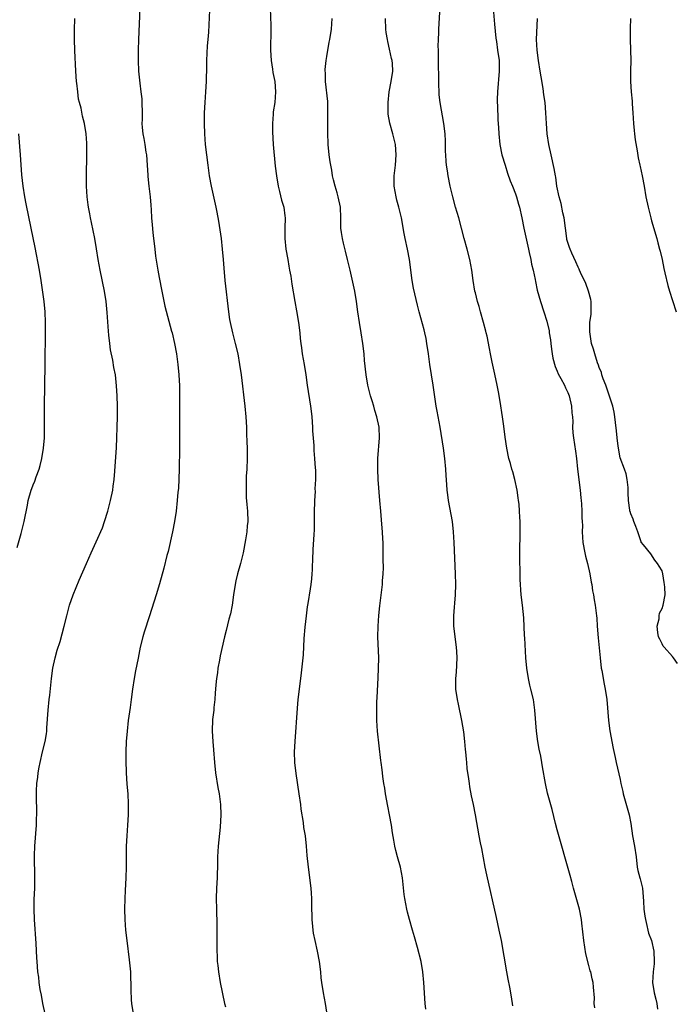
# Model space of a CAD drawing. Units: inches. Extents: x 2610000 to 2613000, y 1479000 to 1482000.
# Drawn here: x 2612088 to 2612214, y 1479407 to 1479595 of the extents above; entities that cross this region are included whole.
import ezdxf

# ---------------------------------------------------------------- set-up
doc = ezdxf.new("R2010")
doc.units = ezdxf.units.IN
doc.header["$MEASUREMENT"] = 0
doc.layers.add('LD26101479_10ft', color=60, linetype='Continuous')

msp = doc.modelspace()

# ---------------------------------------------------------------- linework, layer by layer
at = {"layer": 'LD26101479_10ft'}
for points, elevation in [([(2612198.15, 1479406.15), (2612198.03, 1479407), (2612198.09, 1479408.09), (2612197.88, 1479410.12), (2612197.87, 1479411), (2612197.66, 1479411.66), (2612197.37, 1479413), (2612197.25, 1479413.25), (2612197, 1479414.22), (2612196.47, 1479416.47), (2612196.06, 1479419), (2612195.71, 1479422.29), (2612195.61, 1479423), (2612195.23, 1479425), (2612195, 1479425.87), (2612194.1, 1479429), (2612193.75, 1479430.25), (2612193.44, 1479431.44), (2612191, 1479440.13), (2612190.68, 1479441.32), (2612190.01, 1479444.01), (2612189.15, 1479447.15), (2612188.74, 1479449), (2612188.17, 1479452.17), (2612188.04, 1479453), (2612187.83, 1479454.17), (2612187.56, 1479455.56), (2612187.31, 1479457), (2612187.05, 1479459), (2612186.73, 1479463), (2612186.51, 1479464.51), (2612186.43, 1479465), (2612185.97, 1479467), (2612185.77, 1479467.77), (2612185.51, 1479469), (2612185.19, 1479471), (2612185, 1479473), (2612184.8, 1479476.8), (2612184.76, 1479477.24), (2612184.59, 1479480.59), (2612184.36, 1479483), (2612184.11, 1479485), (2612184.06, 1479485.94), (2612183.95, 1479487), (2612183.9, 1479487.9), (2612183.9, 1479490.1), (2612183.87, 1479491), (2612183.86, 1479491.86), (2612183.86, 1479493), (2612183.94, 1479497), (2612183.93, 1479498.07), (2612183.89, 1479499), (2612183.83, 1479499.83), (2612183.78, 1479501), (2612183.69, 1479502.31), (2612183.62, 1479503), (2612183.54, 1479503.54), (2612183.35, 1479505), (2612182.89, 1479507), (2612182.48, 1479508.48), (2612182.31, 1479509), (2612182.05, 1479510.05), (2612181.77, 1479511), (2612181.38, 1479513), (2612181.08, 1479515.08), (2612180.81, 1479517.19), (2612180.54, 1479519), (2612180.08, 1479521.92), (2612179.76, 1479523.76), (2612179.53, 1479525), (2612179.1, 1479527.1), (2612178.57, 1479529.43), (2612178.24, 1479531), (2612178.03, 1479532.03), (2612177.6, 1479534.4), (2612177.45, 1479535), (2612177.34, 1479535.34), (2612176.93, 1479537), (2612176.35, 1479539), (2612176.06, 1479540.06), (2612175.76, 1479541), (2612175.36, 1479542.64), (2612175.28, 1479543), (2612174.93, 1479545), (2612174.66, 1479547), (2612174.32, 1479549), (2612173.82, 1479551), (2612173.25, 1479553), (2612172.18, 1479557), (2612171.6, 1479559), (2612171.04, 1479561), (2612170.58, 1479563), (2612170.17, 1479565), (2612170.03, 1479565.97), (2612169.86, 1479567), (2612169.76, 1479567.76), (2612169.72, 1479569), (2612169.68, 1479569.67), (2612169.68, 1479571), (2612169.64, 1479571.64), (2612169.59, 1479573), (2612169.36, 1479575), (2612168.62, 1479579), (2612168.47, 1479580.47), (2612168.41, 1479583), (2612168.4, 1479584.4), (2612168.32, 1479585.68), (2612168.34, 1479588.33), (2612168.3, 1479589), (2612168.28, 1479589.72), (2612168.31, 1479591), (2612168.37, 1479592.37), (2612168.38, 1479593), (2612168.67, 1479597.33)], 10710), ([(2612111.32, 1479597), (2612111.08, 1479591), (2612111.02, 1479589), (2612111.02, 1479587), (2612111.1, 1479585), (2612111.28, 1479583.28), (2612111.33, 1479582.67), (2612111.55, 1479581), (2612111.69, 1479579.68), (2612111.73, 1479579), (2612111.75, 1479577), (2612111.75, 1479575.75), (2612111.74, 1479575), (2612111.76, 1479574.24), (2612111.9, 1479573), (2612112.12, 1479572.12), (2612112.26, 1479571), (2612112.47, 1479569.53), (2612112.58, 1479569), (2612112.76, 1479567), (2612112.86, 1479565.14), (2612112.86, 1479564.86), (2612113.03, 1479563.03), (2612113.29, 1479561), (2612113.42, 1479559.42), (2612113.51, 1479558.49), (2612113.58, 1479557), (2612113.66, 1479555.66), (2612113.8, 1479554.2), (2612113.94, 1479553), (2612114.07, 1479552.07), (2612114.18, 1479551), (2612114.33, 1479549.67), (2612114.74, 1479547), (2612115, 1479545.61), (2612115.52, 1479543), (2612116.12, 1479540.12), (2612117.36, 1479535.36), (2612117.47, 1479535), (2612117.96, 1479533), (2612118.34, 1479531), (2612118.6, 1479529), (2612118.77, 1479527), (2612118.9, 1479524.9), (2612118.92, 1479523), (2612118.88, 1479521.12), (2612118.87, 1479519), (2612118.93, 1479515), (2612118.92, 1479512.92), (2612118.82, 1479509), (2612118.68, 1479505.32), (2612118.6, 1479504.6), (2612118.47, 1479503), (2612118.24, 1479501), (2612117.96, 1479499), (2612117.59, 1479497), (2612116.73, 1479493.27), (2612116.49, 1479492.49), (2612115.93, 1479490.07), (2612115.09, 1479487.09), (2612114.47, 1479485), (2612113.18, 1479481), (2612112.15, 1479477.85), (2612111.9, 1479477), (2612111.42, 1479475), (2612111, 1479472.9), (2612110.5, 1479470.5), (2612110.22, 1479469), (2612109.93, 1479467), (2612109.69, 1479465), (2612109.48, 1479463.48), (2612109.12, 1479461), (2612108.88, 1479459), (2612108.71, 1479457), (2612108.64, 1479455), (2612108.64, 1479453.36), (2612108.72, 1479451), (2612108.87, 1479448.87), (2612109.04, 1479447.04), (2612109.13, 1479445.13), (2612109.11, 1479443), (2612108.99, 1479441), (2612108.83, 1479439), (2612108.74, 1479437), (2612108.71, 1479433), (2612108.67, 1479431), (2612108.56, 1479428.56), (2612108.45, 1479427), (2612108.39, 1479425), (2612108.46, 1479423), (2612108.61, 1479421), (2612108.83, 1479419), (2612109.3, 1479415.3), (2612109.52, 1479413), (2612109.56, 1479411.56), (2612109.61, 1479411), (2612109.61, 1479409.61), (2612109.69, 1479407.69), (2612109.73, 1479407), (2612110.03, 1479405)], 10760), ([(2612124.64, 1479596.64), (2612124.44, 1479592.44), (2612124.32, 1479591), (2612124.19, 1479589.81), (2612124.03, 1479587), (2612124.03, 1479585.97), (2612123.98, 1479583), (2612123.86, 1479581), (2612123.71, 1479579), (2612123.61, 1479577), (2612123.6, 1479575), (2612123.67, 1479573), (2612123.82, 1479571), (2612124.03, 1479569), (2612124.28, 1479567), (2612124.57, 1479565), (2612124.93, 1479563), (2612125.85, 1479559), (2612126.05, 1479558.05), (2612126.36, 1479556.36), (2612126.82, 1479553), (2612127.07, 1479551), (2612127.25, 1479549), (2612127.36, 1479547.36), (2612127.58, 1479545), (2612128.24, 1479539), (2612128.46, 1479537.54), (2612128.56, 1479537), (2612129.01, 1479535), (2612129.54, 1479533), (2612130, 1479531), (2612130.37, 1479529), (2612130.65, 1479527), (2612131.38, 1479521), (2612131.57, 1479519), (2612131.67, 1479517), (2612131.71, 1479515.71), (2612131.77, 1479514.23), (2612131.79, 1479513), (2612131.8, 1479511), (2612131.73, 1479509), (2612131.64, 1479507.64), (2612131.62, 1479507), (2612131.65, 1479506.35), (2612131.59, 1479505), (2612131.6, 1479503.6), (2612131.77, 1479502.23), (2612131.86, 1479501), (2612131.93, 1479499), (2612131.83, 1479498.17), (2612131.74, 1479497), (2612131.5, 1479495.5), (2612131.02, 1479493), (2612130.53, 1479491), (2612129.97, 1479489), (2612129.67, 1479487.67), (2612129.5, 1479487), (2612129.19, 1479485), (2612128.92, 1479483), (2612128.63, 1479481.37), (2612128.34, 1479480.34), (2612127.8, 1479478.2), (2612127.48, 1479477), (2612126.65, 1479473.35), (2612126.51, 1479472.51), (2612126.21, 1479471), (2612126.12, 1479470.12), (2612125.93, 1479469), (2612125.85, 1479467.85), (2612125.75, 1479467), (2612125.7, 1479466.3), (2612125.62, 1479465), (2612125.47, 1479463.47), (2612125.44, 1479463), (2612125.22, 1479461.22), (2612125.13, 1479459), (2612125.26, 1479457), (2612125.4, 1479455.4), (2612125.56, 1479453), (2612125.77, 1479451), (2612126.24, 1479448.24), (2612126.47, 1479447), (2612126.7, 1479445), (2612126.76, 1479443), (2612126.64, 1479440.64), (2612126.29, 1479437), (2612126.17, 1479435), (2612126.15, 1479433.85), (2612126.08, 1479431), (2612125.95, 1479429), (2612125.88, 1479427), (2612125.96, 1479425), (2612125.98, 1479423.98), (2612126.05, 1479423), (2612126.02, 1479422.02), (2612126.04, 1479421), (2612126, 1479419), (2612126, 1479417), (2612126.06, 1479416.06), (2612126.1, 1479415), (2612126.21, 1479414.21), (2612126.34, 1479413), (2612126.69, 1479411), (2612127.51, 1479407), (2612127.68, 1479406.32)], 10750), ([(2612136.19, 1479597), (2612136.31, 1479593.69), (2612136.32, 1479593), (2612136.3, 1479592.3), (2612136.28, 1479589.72), (2612136.25, 1479589), (2612136.38, 1479587), (2612136.66, 1479585.34), (2612136.74, 1479584.74), (2612137.09, 1479583), (2612137.25, 1479581), (2612137.07, 1479579), (2612136.79, 1479577.21), (2612136.78, 1479576.78), (2612136.63, 1479575), (2612136.63, 1479573.37), (2612136.78, 1479571), (2612137.18, 1479566.82), (2612137.39, 1479565), (2612137.71, 1479563), (2612137.99, 1479562.01), (2612138.34, 1479560.34), (2612138.78, 1479559), (2612139, 1479557.36), (2612139.04, 1479557), (2612138.99, 1479555), (2612138.98, 1479553.02), (2612139.19, 1479551), (2612139.55, 1479549), (2612139.75, 1479547.75), (2612139.92, 1479547), (2612140.13, 1479545.87), (2612140.32, 1479544.32), (2612140.89, 1479541), (2612141.23, 1479539.23), (2612141.62, 1479537), (2612141.86, 1479535), (2612141.94, 1479533.94), (2612142.05, 1479533), (2612142.16, 1479532.16), (2612142.34, 1479531), (2612142.7, 1479529), (2612143, 1479527), (2612143.28, 1479525), (2612143.91, 1479521), (2612144.04, 1479520.04), (2612144.14, 1479519), (2612144.29, 1479517), (2612144.31, 1479516.31), (2612144.51, 1479513.49), (2612144.56, 1479512.56), (2612144.69, 1479511), (2612144.8, 1479509.2), (2612144.84, 1479508.84), (2612144.85, 1479507), (2612144.75, 1479505.25), (2612144.76, 1479504.76), (2612144.67, 1479503), (2612144.63, 1479500.63), (2612144.63, 1479499), (2612144.6, 1479497.4), (2612144.53, 1479496.53), (2612144.37, 1479493.63), (2612144.32, 1479493), (2612144.29, 1479492.29), (2612144.22, 1479489.78), (2612144.18, 1479489), (2612144.06, 1479488.06), (2612143.97, 1479487), (2612143.86, 1479486.14), (2612143.37, 1479483.37), (2612143.29, 1479482.71), (2612143.04, 1479481), (2612142.81, 1479478.81), (2612142.65, 1479476.65), (2612142.47, 1479473.53), (2612142.37, 1479472.37), (2612142.14, 1479470.14), (2612141.74, 1479467), (2612141.5, 1479465), (2612141.34, 1479463.34), (2612140.89, 1479457), (2612140.81, 1479455), (2612140.87, 1479453), (2612141.11, 1479450.89), (2612141.7, 1479447), (2612141.97, 1479445), (2612142.08, 1479444.08), (2612142.48, 1479441.52), (2612142.59, 1479440.59), (2612142.86, 1479439), (2612143.09, 1479437), (2612143.22, 1479435.22), (2612143.44, 1479433), (2612143.95, 1479429), (2612144.03, 1479428.03), (2612144.09, 1479427), (2612144.1, 1479425.9), (2612144.17, 1479423), (2612144.3, 1479421.7), (2612144.35, 1479421), (2612144.43, 1479420.43), (2612144.7, 1479419), (2612145.15, 1479417), (2612145.54, 1479415), (2612145.78, 1479413), (2612145.88, 1479411.88), (2612145.98, 1479411), (2612146.29, 1479409), (2612146.67, 1479407), (2612147.28, 1479403.28)], 10740), ([(2612178.78, 1479597), (2612179, 1479593.98), (2612179.25, 1479591.25), (2612179.37, 1479590.64), (2612179.61, 1479589), (2612179.88, 1479587), (2612179.9, 1479585), (2612179.57, 1479581), (2612179.54, 1479579.54), (2612179.55, 1479579), (2612179.59, 1479578.41), (2612179.68, 1479575.68), (2612179.79, 1479574.21), (2612179.83, 1479573), (2612180.03, 1479571), (2612180.42, 1479569), (2612181.02, 1479567), (2612181.51, 1479565.51), (2612182.03, 1479564.03), (2612182.45, 1479563), (2612183, 1479561.55), (2612183.19, 1479561), (2612183.58, 1479559.58), (2612183.78, 1479559), (2612184.21, 1479557), (2612184.59, 1479555), (2612185.49, 1479551), (2612185.65, 1479550.35), (2612185.94, 1479549), (2612186.1, 1479548.1), (2612186.39, 1479547), (2612186.77, 1479545.23), (2612186.83, 1479544.83), (2612187.18, 1479543.18), (2612187.76, 1479541), (2612188.44, 1479539), (2612189, 1479537.24), (2612189.43, 1479535.43), (2612189.47, 1479535), (2612189.7, 1479533.7), (2612189.74, 1479533), (2612189.91, 1479531.91), (2612190.02, 1479531), (2612190.17, 1479530.17), (2612190.59, 1479528.59), (2612191, 1479527.73), (2612191.19, 1479527.19), (2612191.69, 1479526.31), (2612192.35, 1479525), (2612192.54, 1479524.54), (2612193, 1479523.65), (2612193.26, 1479523), (2612193.71, 1479521), (2612193.77, 1479519.77), (2612193.87, 1479519), (2612193.93, 1479518.07), (2612193.9, 1479517), (2612193.94, 1479515.94), (2612194.07, 1479515), (2612194.28, 1479513.72), (2612194.44, 1479512.44), (2612194.64, 1479511), (2612194.86, 1479509), (2612195.35, 1479505), (2612195.52, 1479503.52), (2612195.54, 1479503), (2612195.6, 1479502.4), (2612195.69, 1479501), (2612195.68, 1479499.68), (2612195.76, 1479499), (2612195.78, 1479498.22), (2612195.75, 1479497), (2612195.87, 1479495), (2612196.25, 1479493), (2612196.39, 1479492.39), (2612196.76, 1479491), (2612197.2, 1479489), (2612197.45, 1479487.45), (2612197.56, 1479487), (2612197.74, 1479485.74), (2612197.9, 1479485), (2612198.05, 1479484.05), (2612198.25, 1479483), (2612198.5, 1479481), (2612198.54, 1479480.54), (2612198.63, 1479479), (2612198.78, 1479476.78), (2612199.16, 1479473), (2612199.39, 1479471), (2612199.47, 1479470.53), (2612199.94, 1479467.94), (2612200.13, 1479467), (2612200.44, 1479465), (2612200.77, 1479461), (2612201.05, 1479459.05), (2612201.66, 1479455.66), (2612202.03, 1479453.97), (2612202.23, 1479453), (2612203, 1479449.76), (2612203.15, 1479449), (2612203.48, 1479447.48), (2612203.59, 1479447), (2612203.85, 1479446.15), (2612204.7, 1479443), (2612205, 1479441.37), (2612205.34, 1479439), (2612205.74, 1479437), (2612206.02, 1479435), (2612206.25, 1479433), (2612206.37, 1479432.37), (2612206.73, 1479431), (2612206.78, 1479430.78), (2612207, 1479430.02), (2612207.23, 1479429), (2612207.47, 1479426.53), (2612207.54, 1479425), (2612207.68, 1479423.68), (2612207.8, 1479423), (2612208.1, 1479421.9), (2612208.28, 1479421), (2612208.42, 1479420.42), (2612208.95, 1479419), (2612209.43, 1479417), (2612209.51, 1479415), (2612209.47, 1479414.53), (2612209.28, 1479413), (2612209.16, 1479411), (2612209.5, 1479409), (2612209.83, 1479407.83), (2612210.01, 1479407), (2612210.13, 1479405.87)], 10700), ([(2612093.25, 1479405), (2612092.84, 1479407), (2612092.56, 1479408.56), (2612092.34, 1479409.66), (2612092.14, 1479411), (2612092.03, 1479412.03), (2612091.88, 1479413), (2612091.73, 1479415), (2612091.68, 1479415.68), (2612091.57, 1479418.43), (2612091.23, 1479423), (2612091.16, 1479425), (2612091.17, 1479426.83), (2612091.26, 1479429), (2612091.28, 1479430.72), (2612091.29, 1479431), (2612091.22, 1479435.22), (2612091.29, 1479437), (2612091.58, 1479441), (2612091.64, 1479442.36), (2612091.66, 1479443), (2612091.6, 1479447), (2612091.61, 1479447.61), (2612091.68, 1479449), (2612091.84, 1479450.16), (2612091.92, 1479451), (2612092.12, 1479452.12), (2612092.29, 1479453), (2612092.78, 1479455), (2612093.29, 1479457), (2612093.54, 1479458.46), (2612093.6, 1479459), (2612093.61, 1479459.62), (2612093.81, 1479463), (2612094.05, 1479465), (2612094.17, 1479465.83), (2612094.38, 1479468.38), (2612094.45, 1479469), (2612094.73, 1479471), (2612095.17, 1479473), (2612095.55, 1479474.45), (2612096.1, 1479476.1), (2612096.92, 1479479), (2612097.39, 1479481), (2612097.71, 1479482.29), (2612097.93, 1479483), (2612098.63, 1479485), (2612099.77, 1479487.77), (2612101.13, 1479491), (2612102.02, 1479493), (2612103, 1479495.12), (2612104.18, 1479497.82), (2612104.58, 1479499), (2612105.2, 1479501), (2612105.76, 1479503), (2612106.17, 1479505), (2612106.25, 1479505.75), (2612106.43, 1479507), (2612106.58, 1479508.58), (2612106.86, 1479513.14), (2612106.94, 1479515), (2612107, 1479517), (2612107.04, 1479519), (2612107.05, 1479521), (2612107.01, 1479523.01), (2612106.9, 1479524.9), (2612106.66, 1479527), (2612106.39, 1479528.39), (2612106.17, 1479529.83), (2612105.76, 1479531.76), (2612105.59, 1479533), (2612105.44, 1479534.56), (2612105.33, 1479535.33), (2612105.1, 1479538.9), (2612104.88, 1479541), (2612104.57, 1479543), (2612103.74, 1479547), (2612103.37, 1479549), (2612103.06, 1479551.06), (2612102.74, 1479553), (2612102.11, 1479556.11), (2612101.89, 1479557), (2612101.77, 1479557.77), (2612101.52, 1479559), (2612101.48, 1479559.48), (2612101.28, 1479561), (2612101.16, 1479563), (2612101.15, 1479565), (2612101.21, 1479569), (2612101.2, 1479570.8), (2612101.21, 1479571.21), (2612101.1, 1479573), (2612100.78, 1479575), (2612100.41, 1479576.41), (2612100.11, 1479577.89), (2612099.8, 1479579), (2612099.64, 1479579.64), (2612099.47, 1479581), (2612099.32, 1479582.68), (2612099.27, 1479583), (2612099.14, 1479585), (2612098.95, 1479588.95), (2612098.88, 1479591), (2612098.87, 1479592.87), (2612098.95, 1479595)], 10770), ([(2612165.89, 1479405.89), (2612165.77, 1479407), (2612165.51, 1479411), (2612165.31, 1479413), (2612165, 1479415), (2612164.33, 1479417.67), (2612163.72, 1479419.72), (2612163.36, 1479421), (2612162.78, 1479423), (2612162.4, 1479424.4), (2612162.26, 1479425), (2612161.89, 1479427), (2612161.8, 1479427.8), (2612161.48, 1479431), (2612161.1, 1479433), (2612160.52, 1479435), (2612160.19, 1479436.19), (2612160.02, 1479437), (2612159.83, 1479438.17), (2612159.55, 1479439.55), (2612159.34, 1479441), (2612158.97, 1479443), (2612158.64, 1479444.64), (2612158.21, 1479447), (2612158.06, 1479448.06), (2612157.89, 1479449), (2612157.69, 1479450.31), (2612157.61, 1479451), (2612157.56, 1479451.56), (2612157.38, 1479453), (2612157.35, 1479453.35), (2612156.71, 1479459), (2612156.56, 1479461), (2612156.53, 1479463), (2612156.58, 1479464.58), (2612156.63, 1479465.37), (2612156.83, 1479469.17), (2612156.9, 1479471), (2612156.92, 1479473), (2612156.78, 1479477), (2612156.82, 1479479), (2612156.96, 1479481.04), (2612157.13, 1479482.87), (2612157.64, 1479487), (2612157.67, 1479487.67), (2612157.78, 1479489), (2612157.82, 1479490.18), (2612157.77, 1479491.77), (2612157.78, 1479493), (2612157.75, 1479493.75), (2612157.74, 1479495), (2612157.69, 1479495.69), (2612157.65, 1479497), (2612157.53, 1479498.47), (2612157.29, 1479501), (2612157.11, 1479503), (2612156.83, 1479507), (2612156.72, 1479509), (2612156.74, 1479511), (2612157.09, 1479515), (2612157.01, 1479517), (2612156.57, 1479519), (2612156.18, 1479520.18), (2612155.96, 1479521), (2612155.66, 1479522.03), (2612155.37, 1479523), (2612154.86, 1479525), (2612154.5, 1479527), (2612154.23, 1479529.77), (2612154.14, 1479531), (2612153.91, 1479533), (2612153.57, 1479535), (2612153.22, 1479537), (2612152.91, 1479539), (2612152.65, 1479541), (2612152.33, 1479543), (2612152.12, 1479544.12), (2612151.47, 1479547), (2612150.99, 1479549), (2612150.58, 1479550.58), (2612150.17, 1479552.17), (2612149.98, 1479553), (2612149.83, 1479554.17), (2612149.71, 1479555), (2612149.69, 1479555.69), (2612149.68, 1479557), (2612149.6, 1479559), (2612149.21, 1479561), (2612149, 1479561.72), (2612148.6, 1479563), (2612148.26, 1479564.26), (2612148.1, 1479565), (2612147.95, 1479566.05), (2612147.64, 1479567.64), (2612147.47, 1479569), (2612147.28, 1479571), (2612147.26, 1479571.26), (2612147.22, 1479573), (2612147.21, 1479575.21), (2612147.22, 1479577), (2612147.18, 1479579.18), (2612146.74, 1479583), (2612146.73, 1479584.73), (2612146.69, 1479585), (2612146.69, 1479585.31), (2612146.89, 1479587), (2612147, 1479587.76), (2612147.46, 1479590.54), (2612147.56, 1479591), (2612147.89, 1479593), (2612147.99, 1479594.01), (2612148.03, 1479595)], 10730), ([(2612182.54, 1479406.54), (2612182.26, 1479408.26), (2612181.92, 1479410.08), (2612181.65, 1479411.65), (2612181.39, 1479413), (2612180.32, 1479419), (2612179.93, 1479421), (2612179.41, 1479423.41), (2612177.53, 1479431.53), (2612177.23, 1479433), (2612176.57, 1479436.57), (2612176.35, 1479437.65), (2612176.1, 1479439), (2612175.4, 1479443), (2612175.01, 1479445), (2612174.65, 1479446.65), (2612174.32, 1479448.32), (2612174.21, 1479449), (2612174.12, 1479449.88), (2612173.82, 1479451.82), (2612173.74, 1479453), (2612173.65, 1479453.65), (2612173.57, 1479455), (2612173.49, 1479455.49), (2612173.37, 1479457), (2612173.15, 1479458.85), (2612172.8, 1479461), (2612172.15, 1479464.15), (2612171.93, 1479465), (2612171.66, 1479467), (2612171.65, 1479467.65), (2612171.66, 1479469), (2612171.75, 1479470.25), (2612171.86, 1479473), (2612171.82, 1479474.18), (2612171.78, 1479475), (2612171.28, 1479479), (2612171.28, 1479479.28), (2612171.25, 1479481), (2612171.37, 1479482.63), (2612171.42, 1479483.42), (2612171.55, 1479485), (2612171.61, 1479487), (2612171.57, 1479489), (2612171.34, 1479495), (2612171.22, 1479497), (2612170.97, 1479499), (2612170.23, 1479503), (2612170.08, 1479504.08), (2612169.99, 1479505), (2612169.94, 1479506.06), (2612169.8, 1479507.8), (2612169.74, 1479509), (2612169.55, 1479511), (2612169.27, 1479513), (2612168.62, 1479517), (2612168.06, 1479520.06), (2612167.91, 1479521), (2612167.29, 1479525), (2612166.96, 1479527), (2612166.66, 1479529), (2612166.4, 1479531), (2612166.11, 1479533), (2612165.95, 1479533.95), (2612165.72, 1479535), (2612165.6, 1479535.6), (2612164.66, 1479539), (2612164.32, 1479540.32), (2612163.57, 1479543.57), (2612163.31, 1479545), (2612162.81, 1479549), (2612162.41, 1479551), (2612161.94, 1479553), (2612161.69, 1479554.31), (2612161.5, 1479555.5), (2612161.24, 1479557), (2612160.75, 1479559), (2612160.37, 1479560.37), (2612160.22, 1479561), (2612159.87, 1479563), (2612159.86, 1479565), (2612160.1, 1479567), (2612160.27, 1479569), (2612160.09, 1479571), (2612159.58, 1479573), (2612159.03, 1479575.03), (2612158.74, 1479576.74), (2612158.7, 1479579), (2612158.9, 1479581), (2612159.29, 1479583), (2612159.6, 1479585), (2612159.54, 1479586.46), (2612159.48, 1479587), (2612159.38, 1479587.38), (2612159, 1479589.2), (2612158.64, 1479590.64), (2612158.57, 1479591), (2612158.36, 1479592.36), (2612158.27, 1479593), (2612158.18, 1479595)], 10720), ([(2612213.92, 1479471.92), (2612213.19, 1479473), (2612213, 1479473.23), (2612211.36, 1479475), (2612211.22, 1479475.22), (2612211, 1479475.62), (2612210.54, 1479476.54), (2612210.34, 1479477), (2612210.18, 1479477.82), (2612210.05, 1479479), (2612210.42, 1479480.42), (2612210.43, 1479481), (2612210.48, 1479481.52), (2612211, 1479482.4), (2612211.21, 1479483), (2612211.57, 1479485), (2612211.52, 1479486.48), (2612211.48, 1479487), (2612211.38, 1479487.38), (2612211.13, 1479489), (2612211, 1479489.61), (2612210.45, 1479490.45), (2612210.13, 1479491), (2612209.59, 1479491.59), (2612208.84, 1479492.84), (2612207.44, 1479494.56), (2612207.03, 1479495.03), (2612207, 1479495.09), (2612206.37, 1479497), (2612205.96, 1479498.04), (2612205.61, 1479499), (2612205.47, 1479499.47), (2612205, 1479500.44), (2612204.91, 1479500.91), (2612204.87, 1479501), (2612204.84, 1479501.16), (2612204.58, 1479503), (2612204.5, 1479504.5), (2612204.54, 1479505), (2612204.53, 1479505.47), (2612204.35, 1479507), (2612204.11, 1479508.11), (2612203.83, 1479509), (2612203, 1479511.14), (2612202.61, 1479513.39), (2612202.4, 1479515), (2612202.28, 1479516.28), (2612202.08, 1479517.92), (2612201.97, 1479519), (2612201.86, 1479519.86), (2612201.6, 1479521), (2612201, 1479522.71), (2612200.46, 1479524.46), (2612200.23, 1479525), (2612199.75, 1479526.25), (2612199.52, 1479527), (2612199.42, 1479527.42), (2612199, 1479528.4), (2612198.87, 1479528.87), (2612198.68, 1479529.32), (2612198.13, 1479531), (2612197.89, 1479531.89), (2612197.55, 1479533), (2612197.45, 1479533.45), (2612197.2, 1479535.2), (2612197.23, 1479537), (2612197.43, 1479538.57), (2612197.45, 1479541), (2612197.39, 1479541.39), (2612196.97, 1479543), (2612196.43, 1479544.43), (2612195.45, 1479546.55), (2612195.26, 1479547), (2612195.2, 1479547.2), (2612195, 1479547.53), (2612194.55, 1479548.55), (2612193.74, 1479550.26), (2612193.43, 1479551), (2612193.34, 1479551.34), (2612193, 1479552.28), (2612192.84, 1479552.84), (2612192.8, 1479553), (2612192.29, 1479557), (2612192.08, 1479557.92), (2612191.71, 1479559.71), (2612191.34, 1479561), (2612190.93, 1479563), (2612190.7, 1479564.71), (2612190.64, 1479565), (2612190.41, 1479566.41), (2612189.82, 1479569), (2612189.41, 1479571), (2612189.09, 1479573), (2612188.91, 1479575), (2612188.8, 1479577), (2612188.65, 1479579), (2612188.45, 1479580.45), (2612188.31, 1479581.69), (2612187.91, 1479583.91), (2612187.75, 1479585), (2612187.42, 1479587), (2612187.14, 1479589), (2612187.04, 1479591), (2612187.21, 1479595)], 10690), ([(2612204.95, 1479595), (2612204.89, 1479593.11), (2612204.88, 1479591), (2612205.01, 1479587), (2612204.98, 1479585.02), (2612204.99, 1479583), (2612205.12, 1479581), (2612205.27, 1479579.27), (2612205.29, 1479578.71), (2612205.39, 1479577), (2612205.53, 1479575), (2612205.65, 1479573.65), (2612205.74, 1479573), (2612205.86, 1479571.86), (2612206.24, 1479569.76), (2612206.45, 1479568.45), (2612206.76, 1479567), (2612206.79, 1479566.79), (2612207.18, 1479565), (2612207.57, 1479563), (2612207.92, 1479561), (2612208.31, 1479559), (2612208.82, 1479557), (2612209, 1479556.42), (2612209.98, 1479553), (2612210.19, 1479552.19), (2612210.53, 1479551), (2612210.6, 1479550.6), (2612211, 1479549), (2612211.32, 1479547.32), (2612211.53, 1479546.47), (2612212.06, 1479544.06), (2612212.4, 1479543), (2612213, 1479541.22), (2612213.71, 1479539)], 10680), ([(2612087.95, 1479494.05), (2612088.68, 1479496.68), (2612089.25, 1479499), (2612089.86, 1479502.14), (2612090.05, 1479503), (2612090.62, 1479505), (2612090.73, 1479505.27), (2612091, 1479506.02), (2612091.3, 1479506.7), (2612091.53, 1479507.53), (2612092.09, 1479509), (2612092.32, 1479509.68), (2612092.61, 1479511), (2612092.94, 1479513), (2612093.12, 1479515), (2612093.16, 1479517), (2612093.12, 1479519.12), (2612093.12, 1479521), (2612093.29, 1479529), (2612093.35, 1479535.35), (2612093.35, 1479537), (2612093.27, 1479539), (2612093.05, 1479541), (2612092.47, 1479545), (2612092.15, 1479547), (2612091.34, 1479551.34), (2612090.61, 1479555), (2612089.66, 1479559.66), (2612089.41, 1479561), (2612089.08, 1479563), (2612088.84, 1479565.16), (2612088.56, 1479569), (2612088.23, 1479573)], 10780)]:
    msp.add_lwpolyline(points, dxfattribs=dict(at, elevation=elevation))

doc.saveas('drawing.dxf')
